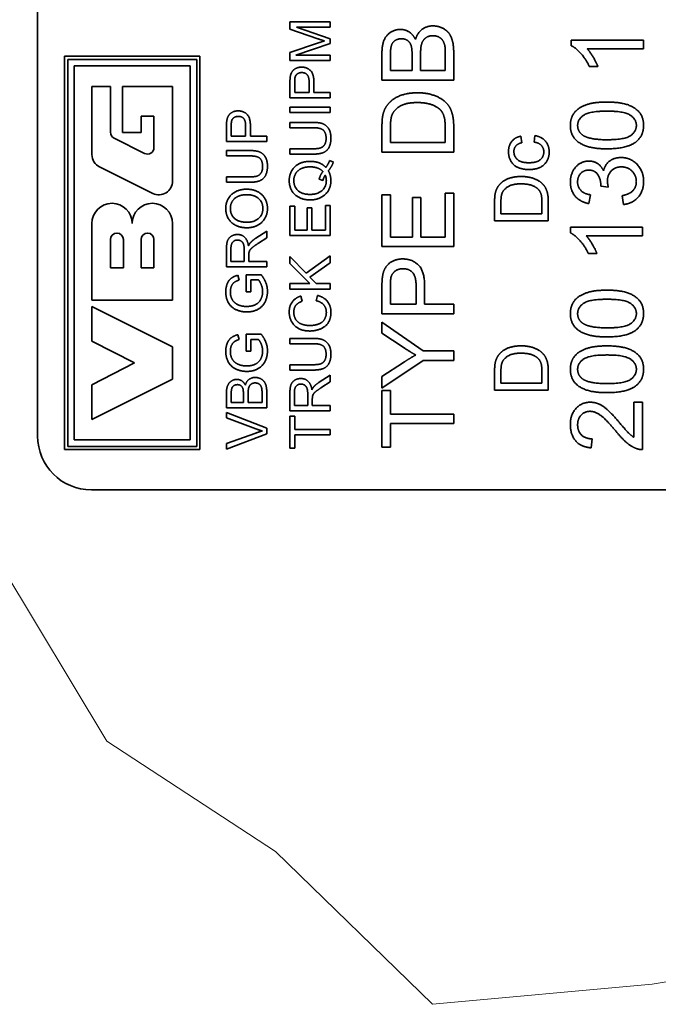
# Model space of a CAD drawing. Units: millimetres. Extents: x 24 to 2352, y 24 to 1660.
# Drawn here: x 202 to 297, y 1198 to 1344 of the extents above; entities that cross this region are included whole.
import ezdxf

# ---------------------------------------------------------------- set-up
doc = ezdxf.new("R2010")
doc.units = ezdxf.units.MM
doc.header["$LTSCALE"] = 4
doc.layers.add('Break Lines(ISO)', color=7, linetype='Continuous', lineweight=18)
doc.layers.add('Visible Edges(ISO)', color=7, linetype='Continuous', lineweight=35)

msp = doc.modelspace()

# ---------------------------------------------------------------- linework, layer by layer
at = {"layer": 'Break Lines(ISO)'}
for p, q in [((215.3431, 1236.9559), (199.7329, 1262.9467)), ((240.4373, 1220.532), (215.3431, 1236.9559)), ((263.8452, 1197.773), (240.4373, 1220.532)), ((326.1863, 1205.7535), (296.5113, 1200.758)), ((296.5113, 1200.758), (263.8452, 1197.773))]:
    msp.add_line(p, q, dxfattribs=at)
at = {"layer": 'Visible Edges(ISO)'}
for p, q in [((205.0601, 1282.3425), (205.0601, 1458.3425)), ((242.6075, 1342.9263), (242.6075, 1343.9919)), ((242.6075, 1343.9919), (248.6075, 1343.9919)), ((248.6075, 1343.9919), (248.6075, 1343.2282)), ((246.7828, 1341.4858), (242.6075, 1342.9263)), ((248.6075, 1343.2282), (243.5862, 1343.2282)), ((243.5862, 1343.2282), (248.6075, 1341.4767)), ((248.6075, 1341.4767), (248.6075, 1340.7632)), ((284.4796, 1340.4577), (284.4796, 1341.3043)), ((284.4796, 1341.3043), (295.2003, 1341.3043)), ((295.2003, 1341.3043), (295.2003, 1339.9938)), ((242.6075, 1339.4553), (246.856, 1340.8776)), ((248.6075, 1340.7632), (243.4993, 1339.0254)), ((295.2003, 1339.9938), (286.8485, 1339.9938)), ((209.0601, 1338.9025), (229.2201, 1338.9025)), ((209.0601, 1280.3425), (209.0601, 1338.9025)), ((209.5401, 1338.4225), (228.7401, 1338.4225)), ((209.5401, 1280.8225), (209.5401, 1338.4225)), ((228.7401, 1338.4225), (228.7401, 1280.8225)), ((229.2201, 1338.9025), (229.2201, 1280.3425)), ((242.6075, 1338.2617), (242.6075, 1339.4553)), ((248.6075, 1338.2617), (242.6075, 1338.2617)), ((243.4993, 1339.0254), (248.6075, 1339.0254)), ((248.6075, 1339.0254), (248.6075, 1338.2617)), ((256.3008, 1335.338), (256.3008, 1339.343)), ((257.5625, 1336.7544), (257.5625, 1338.8871)), ((260.7861, 1339.0581), (260.7861, 1336.7544)), ((262.0478, 1336.7544), (262.0478, 1339.2209)), ((265.7191, 1339.4163), (265.7191, 1336.7544)), ((266.9808, 1339.4081), (266.9808, 1335.338)), ((210.5001, 1337.4625), (227.7801, 1337.4625)), ((210.5001, 1281.7825), (210.5001, 1337.4625)), ((227.7801, 1337.4625), (227.7801, 1281.7825)), ((260.7861, 1336.7544), (257.5625, 1336.7544)), ((265.7191, 1336.7544), (262.0478, 1336.7544)), ((288.4277, 1337.3726), (287.1578, 1337.3726)), ((266.9808, 1335.338), (256.3008, 1335.338)), ((213.1401, 1324.2479), (213.1401, 1334.4025)), ((213.1401, 1334.4025), (215.9001, 1334.4025)), ((215.9001, 1334.4025), (215.9001, 1327.567)), ((217.7001, 1327.5625), (217.7001, 1334.4025)), ((217.7001, 1334.4025), (225.1401, 1334.4025)), ((225.1401, 1334.4025), (225.1401, 1320.2991)), ((242.6075, 1332.6916), (242.6075, 1334.9553)), ((243.3163, 1333.4873), (243.3163, 1335.0239)), ((245.4612, 1335.0376), (245.4612, 1333.4873)), ((246.17, 1335.0285), (246.17, 1333.4873)), ((248.6075, 1332.6916), (242.6075, 1332.6916)), ((245.4612, 1333.4873), (243.3163, 1333.4873)), ((246.17, 1333.4873), (248.6075, 1333.4873)), ((248.6075, 1333.4873), (248.6075, 1332.6916)), ((242.6075, 1330.501), (242.6075, 1331.2968)), ((242.6075, 1331.2968), (248.6075, 1331.2968)), ((248.6075, 1331.2968), (248.6075, 1330.501)), ((222.3801, 1329.9625), (220.4601, 1329.9625)), ((220.4601, 1329.9625), (220.4601, 1327.5625)), ((222.3801, 1325.2935), (222.3801, 1329.9625)), ((248.6075, 1330.501), (242.6075, 1330.501)), ((233.1653, 1326.1748), (233.1653, 1328.4385)), ((233.8741, 1326.9706), (233.8741, 1328.5071)), ((236.0189, 1328.5209), (236.0189, 1326.9706)), ((236.7278, 1328.5117), (236.7278, 1326.9706)), ((242.6075, 1329.0422), (246.074, 1329.0422)), ((242.6075, 1328.2465), (242.6075, 1329.0422)), ((246.0694, 1328.2465), (242.6075, 1328.2465)), ((256.3008, 1324.6173), (256.3008, 1328.2967)), ((257.5625, 1326.0337), (257.5625, 1328.2804)), ((265.7191, 1328.313), (265.7191, 1326.0337)), ((266.9808, 1328.4758), (266.9808, 1324.6173)), ((216.4318, 1326.7078), (220.9918, 1324.4343)), ((220.4601, 1327.5625), (217.7001, 1327.5625)), ((236.0189, 1326.9706), (233.8741, 1326.9706)), ((236.7278, 1326.9706), (239.1653, 1326.9706)), ((239.1653, 1326.9706), (239.1653, 1326.1748)), ((276.9686, 1326.9797), (277.115, 1326.0224)), ((278.9382, 1326.1077), (279.0662, 1327.0712)), ((239.1653, 1326.1748), (233.1653, 1326.1748)), ((242.6075, 1324.3227), (242.6075, 1325.1184)), ((242.6075, 1325.1184), (246.0694, 1325.1184)), ((265.7191, 1326.0337), (257.5625, 1326.0337)), ((233.1653, 1324.8532), (236.6317, 1324.8532)), ((233.1653, 1324.0574), (233.1653, 1324.8532)), ((236.6272, 1324.0574), (233.1653, 1324.0574)), ((246.074, 1324.3227), (242.6075, 1324.3227)), ((266.9808, 1324.6173), (256.3008, 1324.6173)), ((222.1899, 1318.4734), (214.2699, 1322.4222)), ((248.5206, 1323.3577), (249.074, 1323.1245)), ((233.1653, 1320.1337), (233.1653, 1320.9294)), ((233.1653, 1320.9294), (236.6272, 1320.9294)), ((246.9474, 1320.591), (247.5237, 1320.3989)), ((236.6317, 1320.1337), (233.1653, 1320.1337)), ((289.9969, 1319.4104), (288.8491, 1319.5488)), ((256.3008, 1310.5509), (256.3008, 1318.2842)), ((256.3008, 1318.2842), (257.5625, 1318.2842)), ((257.5625, 1318.2842), (257.5625, 1311.9673)), ((260.8268, 1311.9673), (260.8268, 1317.8853)), ((260.8268, 1317.8853), (262.0885, 1317.8853)), ((262.0885, 1317.8853), (262.0885, 1311.9673)), ((265.7191, 1311.9673), (265.7191, 1318.5284)), ((265.7191, 1318.5284), (266.9808, 1318.5284)), ((266.9808, 1318.5284), (266.9808, 1310.5509)), ((287.3432, 1318.2627), (287.1071, 1316.9521)), ((292.2273, 1316.8218), (292.0564, 1318.1324)), ((242.6075, 1312.2129), (242.6075, 1316.5574)), ((242.6075, 1316.5574), (243.3163, 1316.5574)), ((243.3163, 1316.5574), (243.3163, 1313.0087)), ((245.1502, 1313.0087), (245.1502, 1316.3334)), ((245.1502, 1316.3334), (245.859, 1316.3334)), ((245.859, 1316.3334), (245.859, 1313.0087)), ((247.8987, 1313.0087), (247.8987, 1316.6946)), ((247.8987, 1316.6946), (248.6075, 1316.6946)), ((248.6075, 1316.6946), (248.6075, 1312.2129)), ((273.0601, 1314.3699), (273.0601, 1317.126)), ((274.0052, 1315.4309), (274.0052, 1317.1138)), ((280.115, 1317.1382), (280.115, 1315.4309)), ((281.0601, 1317.2602), (281.0601, 1314.3699)), ((280.115, 1315.4309), (274.0052, 1315.4309)), ((213.1401, 1302.6025), (213.1401, 1314.0025)), ((225.1401, 1314.0025), (225.1401, 1302.6025)), ((281.0601, 1314.3699), (273.0601, 1314.3699)), ((284.3394, 1312.6052), (284.3394, 1313.4518)), ((284.3394, 1313.4518), (295.0601, 1313.4518)), ((295.0601, 1313.4518), (295.0601, 1312.1412)), ((237.5327, 1311.8013), (239.1653, 1312.8395)), ((239.1653, 1311.8471), (237.9168, 1311.0513)), ((239.1653, 1312.8395), (239.1653, 1311.8471)), ((248.6075, 1312.2129), (242.6075, 1312.2129)), ((243.3163, 1313.0087), (245.1502, 1313.0087)), ((245.859, 1313.0087), (247.8987, 1313.0087)), ((257.5625, 1311.9673), (260.8268, 1311.9673)), ((262.0885, 1311.9673), (265.7191, 1311.9673)), ((295.0601, 1312.1412), (286.7082, 1312.1412)), ((215.9001, 1307.4025), (215.9001, 1311.6025)), ((217.8201, 1311.6025), (217.8201, 1307.4025)), ((220.4601, 1307.4025), (220.4601, 1311.6025)), ((222.3801, 1311.6025), (222.3801, 1307.4025)), ((233.1653, 1307.5574), (233.1653, 1310.219)), ((233.8284, 1308.3532), (233.8284, 1310.251)), ((266.9808, 1310.5509), (256.3008, 1310.5509)), ((235.8132, 1310.059), (235.8132, 1308.3532)), ((236.4991, 1309.2724), (236.4991, 1308.3532)), ((242.6075, 1308.0193), (242.6075, 1309.094)), ((242.6075, 1309.094), (245.0404, 1306.5788)), ((245.0404, 1306.5788), (248.6075, 1309.2038)), ((248.6075, 1309.2038), (248.6075, 1308.1565)), ((288.2874, 1309.52), (287.0175, 1309.52)), ((217.8201, 1307.4025), (215.9001, 1307.4025)), ((222.3801, 1307.4025), (220.4601, 1307.4025)), ((239.1653, 1307.5574), (233.1653, 1307.5574)), ((235.8132, 1308.3532), (233.8284, 1308.3532)), ((236.4991, 1308.3532), (239.1653, 1308.3532)), ((239.1653, 1308.3532), (239.1653, 1307.5574)), ((245.5801, 1305.0376), (242.6075, 1308.0193)), ((248.6075, 1308.1565), (245.5755, 1306.0209)), ((234.8436, 1306.2815), (235.0403, 1305.5681)), ((236.1058, 1303.8349), (236.1058, 1306.373)), ((236.1058, 1306.373), (238.3284, 1306.373)), ((245.5755, 1306.0209), (246.5267, 1305.0376)), ((237.926, 1305.5956), (236.8147, 1305.5956)), ((236.8147, 1305.5956), (236.8147, 1303.8349)), ((242.6075, 1304.2419), (242.6075, 1305.0376)), ((242.6075, 1305.0376), (245.5801, 1305.0376)), ((246.5267, 1305.0376), (248.6075, 1305.0376)), ((248.6075, 1305.0376), (248.6075, 1304.2419)), ((256.3008, 1300.5629), (256.3008, 1304.5923)), ((257.5625, 1301.9793), (257.5625, 1304.7144)), ((261.3803, 1304.7388), (261.3803, 1301.9793)), ((262.6421, 1304.7225), (262.6421, 1301.9793)), ((236.8147, 1303.8349), (236.1058, 1303.8349)), ((248.6075, 1304.2419), (242.6075, 1304.2419)), ((244.2493, 1303.1946), (244.4368, 1302.4126)), ((246.4993, 1302.4995), (246.7005, 1303.2952)), ((225.1401, 1302.6025), (213.1401, 1302.6025)), ((213.1401, 1301.6425), (225.1401, 1295.6425)), ((213.1401, 1296.4825), (213.1401, 1301.6425)), ((261.3803, 1301.9793), (257.5625, 1301.9793)), ((262.6421, 1301.9793), (266.9808, 1301.9793)), ((266.9808, 1301.9793), (266.9808, 1300.5629)), ((266.9808, 1300.5629), (256.3008, 1300.5629)), ((256.3008, 1297.6568), (256.3008, 1299.3011)), ((256.3008, 1299.3011), (262.4548, 1295.0356)), ((234.8436, 1297.4324), (235.0403, 1296.719)), ((236.1058, 1294.9858), (236.1058, 1297.5239)), ((236.1058, 1297.5239), (238.3284, 1297.5239)), ((259.4429, 1295.581), (256.3008, 1297.6568)), ((219.5001, 1293.2425), (213.1401, 1296.4825)), ((225.1401, 1295.6425), (225.1401, 1290.8425)), ((237.926, 1296.7465), (236.8147, 1296.7465)), ((236.8147, 1296.7465), (236.8147, 1294.9858)), ((242.6075, 1296.8974), (246.074, 1296.8974)), ((242.6075, 1296.1016), (242.6075, 1296.8974)), ((246.0694, 1296.1016), (242.6075, 1296.1016)), ((236.8147, 1294.9858), (236.1058, 1294.9858)), ((262.4548, 1295.0356), (266.9808, 1295.0356)), ((266.9808, 1295.0356), (266.9808, 1293.6192)), ((213.1401, 1290.0025), (219.5001, 1293.2425)), ((242.6075, 1292.1779), (242.6075, 1292.9736)), ((242.6075, 1292.9736), (246.0694, 1292.9736)), ((262.4548, 1293.6192), (256.3008, 1289.5003)), ((256.3008, 1291.2179), (259.5243, 1293.3262)), ((266.9808, 1293.6192), (262.4548, 1293.6192)), ((246.074, 1292.1779), (242.6075, 1292.1779)), ((246.9749, 1290.3669), (248.6075, 1291.405)), ((248.6075, 1291.405), (248.6075, 1290.4126)), ((256.3008, 1289.5003), (256.3008, 1291.2179)), ((273.0601, 1289.1657), (273.0601, 1291.9218)), ((274.0052, 1290.2266), (274.0052, 1291.9096)), ((280.115, 1291.934), (280.115, 1290.2266)), ((281.0601, 1292.0559), (281.0601, 1289.1657)), ((225.1401, 1290.8425), (213.1401, 1284.8425)), ((213.1401, 1284.8425), (213.1401, 1290.0025)), ((248.6075, 1290.4126), (247.359, 1289.6169)), ((280.115, 1290.2266), (274.0052, 1290.2266)), ((233.1653, 1286.5483), (233.1653, 1288.7983)), ((233.8741, 1287.344), (233.8741, 1288.5422)), ((235.6851, 1288.6382), (235.6851, 1287.344)), ((236.3939, 1287.344), (236.3939, 1288.7297)), ((238.4564, 1288.8395), (238.4564, 1287.344)), ((239.1653, 1288.8349), (239.1653, 1286.5483)), ((242.6075, 1286.123), (242.6075, 1288.7846)), ((243.2706, 1286.9187), (243.2706, 1288.8166)), ((245.2554, 1288.6245), (245.2554, 1286.9187)), ((256.3008, 1280.6925), (256.3008, 1289.1584)), ((256.3008, 1289.1584), (257.5625, 1289.1584)), ((257.5625, 1289.1584), (257.5625, 1285.6255)), ((281.0601, 1289.1657), (273.0601, 1289.1657)), ((235.6851, 1287.344), (233.8741, 1287.344)), ((238.4564, 1287.344), (236.3939, 1287.344)), ((245.2554, 1286.9187), (243.2706, 1286.9187)), ((245.9413, 1287.8379), (245.9413, 1286.9187)), ((245.9413, 1286.9187), (248.6075, 1286.9187)), ((248.6075, 1286.9187), (248.6075, 1286.123)), ((293.7984, 1282.1713), (293.7984, 1287.4054)), ((293.7984, 1287.4054), (295.0601, 1287.4054)), ((295.0601, 1287.4054), (295.0601, 1280.3479)), ((239.1653, 1286.5483), (233.1653, 1286.5483)), ((233.1653, 1285.0574), (233.1653, 1285.8669)), ((233.1653, 1285.8669), (239.1653, 1283.5163)), ((248.6075, 1286.123), (242.6075, 1286.123)), ((257.5625, 1285.6255), (266.9808, 1285.6255)), ((266.9808, 1285.6255), (266.9808, 1284.2091)), ((237.5235, 1283.434), (233.1653, 1285.0574)), ((242.6075, 1280.5391), (242.6075, 1285.2952)), ((242.6075, 1285.2952), (243.3163, 1285.2952)), ((243.3163, 1285.2952), (243.3163, 1283.3105)), ((257.5625, 1284.2091), (257.5625, 1280.6925)), ((266.9808, 1284.2091), (257.5625, 1284.2091)), ((233.1653, 1281.2388), (237.5235, 1282.7983)), ((239.1653, 1282.6977), (233.1653, 1280.3791)), ((239.1653, 1283.5163), (239.1653, 1282.6977)), ((243.3163, 1283.3105), (248.6075, 1283.3105)), ((243.3163, 1282.5148), (243.3163, 1280.5391)), ((248.6075, 1282.5148), (243.3163, 1282.5148)), ((248.6075, 1283.3105), (248.6075, 1282.5148)), ((227.7801, 1281.7825), (210.5001, 1281.7825)), ((233.1653, 1280.3791), (233.1653, 1281.2388)), ((287.5629, 1281.9433), (287.4246, 1280.5921)), ((229.2201, 1280.3425), (209.0601, 1280.3425)), ((228.7401, 1280.8225), (209.5401, 1280.8225)), ((243.3163, 1280.5391), (242.6075, 1280.5391)), ((257.5625, 1280.6925), (256.3008, 1280.6925)), ((389.0601, 1274.3425), (213.0601, 1274.3425))]:
    msp.add_line(p, q, dxfattribs=at)
for centre, radius, start, end in [((216.8601, 1327.567), 0.96, 180, 243.5), ((221.4201, 1325.2935), 0.96, 243.5, 0), ((215.1801, 1324.2479), 2.04, 180, 243.5), ((223.1001, 1320.2991), 2.04, 243.5, 0), ((216.1401, 1314.0025), 3, 0, 180), ((222.1401, 1314.0025), 3, 0, 180), ((216.8601, 1311.6025), 0.96, 0, 180), ((221.4201, 1311.6025), 0.96, 0, 180), ((213.0601, 1282.3425), 8, 180, 270)]:
    msp.add_arc(centre, radius, start, end, dxfattribs=at)
for points in [[(256.3008, 1339.343), (256.3008, 1340.564), (256.952, 1342.0455), (258.2952, 1342.884), (259.0359, 1342.884)], [(259.0359, 1342.884), (259.7197, 1342.884), (260.9245, 1342.1432), (261.2989, 1341.3862)], [(261.2989, 1341.3862), (261.5838, 1342.363), (262.9514, 1343.405), (263.8875, 1343.405)], [(263.8875, 1343.405), (264.6364, 1343.405), (265.9226, 1342.77), (266.6226, 1341.842), (266.9808, 1340.4338), (266.9808, 1339.4081)], [(247.7432, 1341.1657), (247.4185, 1341.2663), (246.7828, 1341.4858)], [(246.856, 1340.8776), (247.4505, 1341.0742), (247.7432, 1341.1657)], [(257.5625, 1338.8871), (257.5625, 1340.0349), (257.8637, 1340.9792), (258.6696, 1341.492), (259.1987, 1341.492)], [(259.1987, 1341.492), (259.7604, 1341.492), (260.5012, 1340.9466), (260.664, 1340.4094)], [(262.0478, 1339.2209), (262.0478, 1340.2384), (262.406, 1341.3211), (263.2851, 1341.9479), (263.8794, 1341.9479)], [(263.8794, 1341.9479), (264.3922, 1341.9479), (265.1737, 1341.5246), (265.5807, 1340.8652), (265.6702, 1340.3768)], [(260.664, 1340.4094), (260.7861, 1340.0023), (260.7861, 1339.0581)], [(265.6702, 1340.3768), (265.7191, 1340.1), (265.7191, 1339.4163)], [(287.1578, 1337.3726), (286.6449, 1338.4715), (285.1716, 1340.1159), (284.4796, 1340.4577)], [(286.8485, 1339.9938), (287.2962, 1339.5216), (288.1997, 1337.9831), (288.4277, 1337.3726)], [(242.667, 1335.8699), (242.7401, 1336.3135), (243.1517, 1336.9081), (243.8971, 1337.2739), (244.3453, 1337.2739)], [(244.3453, 1337.2739), (245.109, 1337.2739), (246.17, 1336.2998), (246.17, 1335.0285)], [(242.6075, 1334.9553), (242.6075, 1335.5544), (242.667, 1335.8699)], [(243.3163, 1335.0239), (243.3163, 1335.5635), (243.3712, 1335.7648)], [(243.3712, 1335.7648), (243.4535, 1336.0757), (243.9932, 1336.4553), (244.3682, 1336.4553)], [(244.3682, 1336.4553), (244.8895, 1336.4553), (245.4612, 1335.8105), (245.4612, 1335.0376)], [(257.2207, 1331.7644), (257.9289, 1332.611), (260.1511, 1333.4495), (261.5838, 1333.4495)], [(261.5838, 1333.4495), (262.7967, 1333.4495), (264.6771, 1332.8796), (265.9063, 1331.9923), (266.6145, 1330.9341), (266.9808, 1329.4445), (266.9808, 1328.4758)], [(233.2247, 1329.3532), (233.2979, 1329.7968), (233.7095, 1330.3913), (234.4549, 1330.7571), (234.9031, 1330.7571)], [(234.9031, 1330.7571), (235.6668, 1330.7571), (236.7278, 1329.7831), (236.7278, 1328.5117)], [(256.4555, 1330.2015), (256.6671, 1331.1213), (257.2207, 1331.7644)], [(257.7823, 1330.1038), (258.0835, 1330.8934), (259.8825, 1331.9923), (261.5594, 1331.9923)], [(261.5594, 1331.9923), (262.7723, 1331.9923), (264.4655, 1331.4307), (264.9702, 1330.926)], [(264.9702, 1330.926), (265.3283, 1330.5759), (265.7191, 1329.3712), (265.7191, 1328.313)], [(284.3394, 1328.5926), (284.3394, 1329.4474), (285.0313, 1330.7498), (286.3338, 1331.5882), (288.206, 1332.0685), (289.7934, 1332.0685)], [(289.7934, 1332.0685), (291.6738, 1332.0685), (293.9856, 1331.2952), (295.2392, 1329.7567), (295.2392, 1328.5926)], [(233.1653, 1328.4385), (233.1653, 1329.0376), (233.2247, 1329.3532)], [(233.929, 1329.248), (234.0113, 1329.559), (234.551, 1329.9385), (234.926, 1329.9385)], [(234.926, 1329.9385), (235.4473, 1329.9385), (236.0189, 1329.2937), (236.0189, 1328.5209)], [(256.3008, 1328.2967), (256.3008, 1329.5421), (256.4555, 1330.2015)], [(257.5625, 1328.2804), (257.5625, 1329.534), (257.7823, 1330.1038)], [(285.4221, 1328.5764), (285.4221, 1329.4881), (287.1559, 1330.7172), (289.7934, 1330.7172)], [(289.7934, 1330.7172), (292.4227, 1330.7172), (294.1647, 1329.4881), (294.1647, 1328.5926)], [(233.8741, 1328.5071), (233.8741, 1329.0468), (233.929, 1329.248)], [(247.9901, 1326.6276), (247.9901, 1327.501), (247.1944, 1328.2465), (246.0694, 1328.2465)], [(246.074, 1329.0422), (246.9795, 1329.0422), (248.0404, 1328.6352), (248.7081, 1327.5651), (248.7081, 1326.6962)], [(289.7934, 1325.1086), (287.8967, 1325.1086), (285.5849, 1325.8901), (284.3394, 1327.4204), (284.3394, 1328.5926)], [(286.1872, 1327.1355), (285.4221, 1327.6728), (285.4221, 1328.5764)], [(294.1647, 1328.5926), (294.1647, 1327.6891), (292.4308, 1326.4599), (289.7934, 1326.4599)], [(295.2392, 1328.5926), (295.2392, 1327.046), (294.1403, 1326.1668)], [(246.0694, 1325.1184), (246.8468, 1325.1184), (247.5877, 1325.4065), (247.9901, 1326.1154), (247.9901, 1326.6276)], [(248.7081, 1326.6962), (248.7081, 1325.8547), (248.1273, 1324.78), (247.0252, 1324.3227), (246.074, 1324.3227)], [(275.1333, 1324.6626), (275.1333, 1325.6077), (276.0906, 1326.809), (276.9686, 1326.9797)], [(279.0662, 1327.0712), (280.0601, 1326.9126), (281.1882, 1325.6077), (281.1882, 1324.6565)], [(289.7934, 1326.4599), (287.1641, 1326.4599), (286.1872, 1327.1355)], [(277.115, 1326.0224), (276.5296, 1325.8882), (275.9382, 1325.1931), (275.9382, 1324.7053)], [(280.3833, 1324.6504), (280.3833, 1325.2297), (279.676, 1326.0041), (278.9382, 1326.1077)], [(294.1403, 1326.1668), (292.7971, 1325.1086), (289.7934, 1325.1086)], [(238.5479, 1322.4385), (238.5479, 1323.312), (237.7522, 1324.0574), (236.6272, 1324.0574)], [(236.6317, 1324.8532), (237.5372, 1324.8532), (238.5982, 1324.4462), (239.2659, 1323.376), (239.2659, 1322.5071)], [(278.1821, 1322.0224), (277.243, 1322.0224), (275.8345, 1322.6443), (275.1333, 1323.9187), (275.1333, 1324.6626)], [(275.9382, 1324.7053), (275.9382, 1323.9614), (277.0052, 1323.0346), (278.1577, 1323.0346)], [(278.1577, 1323.0346), (279.3223, 1323.0346), (280.3833, 1323.9309), (280.3833, 1324.6504)], [(281.1882, 1324.6565), (281.1882, 1323.4675), (279.6333, 1322.0224), (278.1821, 1322.0224)], [(289.2724, 1321.82), (289.4922, 1322.7724), (290.8679, 1323.8143), (291.9017, 1323.8143)], [(291.9017, 1323.8143), (293.2937, 1323.8143), (295.2392, 1321.7711), (295.2392, 1320.2163)], [(236.6272, 1320.9294), (237.4046, 1320.9294), (238.1455, 1321.2175), (238.5479, 1321.9263), (238.5479, 1322.4385)], [(239.2659, 1322.5071), (239.2659, 1321.6657), (238.6851, 1320.591), (237.583, 1320.1337), (236.6317, 1320.1337)], [(242.5023, 1320.376), (242.5023, 1321.2084), (243.2935, 1322.5437), (244.7112, 1323.2434), (245.6029, 1323.2434)], [(243.1837, 1320.3806), (243.1837, 1320.9751), (243.7828, 1321.9309), (244.8712, 1322.4248), (245.6029, 1322.4248)], [(245.6029, 1323.2434), (246.3438, 1323.2434), (247.5237, 1322.7952), (247.9627, 1322.3379)], [(245.6029, 1322.4248), (246.8834, 1322.4248), (247.5191, 1321.7251)], [(247.9627, 1322.3379), (248.3423, 1322.8913), (248.5206, 1323.3577)], [(249.074, 1323.1245), (248.8407, 1322.4797), (248.3331, 1321.8349)], [(284.3394, 1320.1675), (284.3394, 1321.0385), (285.0883, 1322.5119), (286.3826, 1323.2933), (287.1071, 1323.2933)], [(287.0827, 1321.9421), (286.3582, 1321.9421), (285.4139, 1320.9652), (285.4139, 1320.1919)], [(288.8654, 1319.7605), (288.8654, 1320.5989), (287.9862, 1321.9421), (287.0827, 1321.9421)], [(287.1071, 1323.2933), (287.799, 1323.2933), (288.9386, 1322.5526), (289.2724, 1321.82)], [(291.9261, 1322.4223), (291.0225, 1322.4223), (289.8503, 1321.242), (289.8503, 1320.3303)], [(294.1565, 1320.2245), (294.1565, 1321.1525), (292.8704, 1322.4223), (291.9261, 1322.4223)], [(247.5191, 1321.7251), (247.1395, 1321.277), (246.9474, 1320.591)], [(247.5237, 1320.3989), (247.6243, 1320.8105), (247.8666, 1321.1855)], [(247.8666, 1321.1855), (248.0267, 1320.8059), (248.0267, 1320.3806)], [(248.3331, 1321.8349), (248.7081, 1321.1672), (248.7081, 1320.3623)], [(273.7491, 1319.7236), (274.2796, 1320.3577), (275.9442, 1320.9858), (277.0174, 1320.9858)], [(277.0174, 1320.9858), (277.926, 1320.9858), (279.3345, 1320.559), (280.2552, 1319.8943), (280.7857, 1319.1016), (281.0601, 1317.9858), (281.0601, 1317.2602)], [(233.0601, 1316.2327), (233.0601, 1317.0651), (233.8558, 1318.4004), (235.2735, 1319.1001), (236.1744, 1319.1001)], [(236.1744, 1319.1001), (237.0845, 1319.1001), (238.525, 1318.3638), (239.2659, 1317.0102), (239.2659, 1316.2327)], [(245.6075, 1317.5041), (244.7203, 1317.5041), (243.2615, 1318.2267), (242.5023, 1319.5529), (242.5023, 1320.376)], [(245.6029, 1318.3227), (244.4002, 1318.3227), (243.1837, 1319.4934), (243.1837, 1320.3806)], [(248.0267, 1320.3806), (248.0267, 1319.4797), (246.7737, 1318.3227), (245.6029, 1318.3227)], [(248.7081, 1320.3623), (248.7081, 1319.5483), (247.9215, 1318.2221), (246.4993, 1317.5041), (245.6075, 1317.5041)], [(273.176, 1318.5529), (273.3345, 1319.2419), (273.7491, 1319.7236)], [(274.1699, 1318.4797), (274.3955, 1319.0712), (275.743, 1319.8943), (276.9991, 1319.8943)], [(276.9991, 1319.8943), (277.9077, 1319.8943), (279.176, 1319.4736), (279.554, 1319.0956)], [(279.554, 1319.0956), (279.8223, 1318.8334), (280.115, 1317.9309), (280.115, 1317.1382)], [(287.1071, 1316.9521), (285.7884, 1317.1963), (284.3394, 1318.8976), (284.3394, 1320.1675)], [(285.4139, 1320.1919), (285.4139, 1319.4267), (286.3745, 1318.4092), (287.3432, 1318.2627)], [(288.8491, 1319.5488), (288.8654, 1319.6872), (288.8654, 1319.7605)], [(289.8503, 1320.3303), (289.8503, 1319.964), (289.9969, 1319.4104)], [(292.0564, 1318.1324), (293.1716, 1318.3604), (294.1565, 1319.443), (294.1565, 1320.2245)], [(295.2392, 1320.2163), (295.2392, 1318.8081), (293.5623, 1316.9521), (292.2273, 1316.8218)], [(233.7415, 1316.2373), (233.7415, 1316.8318), (234.3406, 1317.7876), (235.4336, 1318.2815), (236.1653, 1318.2815)], [(236.1653, 1318.2815), (237.3269, 1318.2815), (238.5845, 1317.1245), (238.5845, 1316.2282)], [(273.0601, 1317.126), (273.0601, 1318.059), (273.176, 1318.5529)], [(274.0052, 1317.1138), (274.0052, 1318.0529), (274.1699, 1318.4797)], [(236.243, 1313.3608), (234.7476, 1313.3608), (233.0601, 1314.966), (233.0601, 1316.2327)], [(236.2522, 1314.1794), (234.8985, 1314.1794), (233.7415, 1315.3959), (233.7415, 1316.2373)], [(239.2659, 1316.2327), (239.2659, 1315.3821), (238.4473, 1314.0468), (237.0342, 1313.3608), (236.243, 1313.3608)], [(238.5845, 1316.2282), (238.5845, 1315.3456), (237.336, 1314.1794), (236.2522, 1314.1794)], [(233.1653, 1310.219), (233.1653, 1311.0193), (233.49, 1311.8562), (234.3086, 1312.3547), (234.8025, 1312.3547)], [(234.8025, 1312.3547), (235.4427, 1312.3547), (236.3162, 1311.527), (236.4351, 1310.6672)], [(236.7324, 1311.1428), (237.0525, 1311.4904), (237.5327, 1311.8013)], [(287.0175, 1309.52), (286.5047, 1310.619), (285.0313, 1312.2633), (284.3394, 1312.6052)], [(286.7082, 1312.1412), (287.1559, 1311.6691), (288.0595, 1310.1306), (288.2874, 1309.52)], [(233.8284, 1310.251), (233.8284, 1310.9187), (234.3772, 1311.5361), (234.8025, 1311.5361)], [(234.8025, 1311.5361), (235.0906, 1311.5361), (235.5891, 1311.216), (235.8132, 1310.6032), (235.8132, 1310.059)], [(236.4351, 1310.6672), (236.586, 1310.9782), (236.7324, 1311.1428)], [(237.9168, 1311.0513), (237.3772, 1310.7038), (236.8055, 1310.2556), (236.5723, 1309.8989), (236.5266, 1309.716)], [(236.5266, 1309.716), (236.4991, 1309.5788), (236.4991, 1309.2724)], [(256.4066, 1306.2203), (256.5369, 1307.0099), (257.2695, 1308.0682), (258.5964, 1308.7194), (259.3941, 1308.7194)], [(259.3941, 1308.7194), (260.7535, 1308.7194), (262.6421, 1306.9855), (262.6421, 1304.7225)], [(233.0601, 1303.8303), (233.0601, 1304.4797), (233.4808, 1305.5315), (234.2354, 1306.126), (234.8436, 1306.2815)], [(238.3284, 1306.373), (238.7949, 1305.7876), (239.2659, 1304.5437), (239.2659, 1303.8898)], [(256.3008, 1304.5923), (256.3008, 1305.6587), (256.4066, 1306.2203)], [(257.5625, 1304.7144), (257.5625, 1305.6749), (257.6602, 1306.0331)], [(257.6602, 1306.0331), (257.8067, 1306.5866), (258.7673, 1307.2623), (259.4348, 1307.2623)], [(259.4348, 1307.2623), (260.3628, 1307.2623), (261.3803, 1306.1145), (261.3803, 1304.7388)], [(235.0403, 1305.5681), (234.583, 1305.4309), (234.0571, 1305.0331), (233.7415, 1304.2876), (233.7415, 1303.8349)], [(238.5479, 1303.844), (238.5479, 1304.3608), (238.15, 1305.344), (237.926, 1305.5956)], [(236.1927, 1300.8257), (235.3147, 1300.8257), (233.7964, 1301.5574), (233.0601, 1302.934), (233.0601, 1303.8303)], [(233.7415, 1303.8349), (233.7415, 1303.2907), (234.0708, 1302.4949), (234.615, 1302.0102), (234.9351, 1301.873)], [(236.1424, 1301.6443), (236.9427, 1301.6443), (238.0266, 1302.1977), (238.5479, 1303.2541), (238.5479, 1303.844)], [(239.2659, 1303.8898), (239.2659, 1303.0071), (238.5067, 1301.562), (237.0753, 1300.8257), (236.1927, 1300.8257)], [(242.5023, 1300.8257), (242.5023, 1301.7266), (243.4215, 1302.9523), (244.2493, 1303.1946)], [(246.7005, 1303.2952), (247.6791, 1303.0437), (248.7081, 1301.7495), (248.7081, 1300.812)], [(284.3394, 1300.5926), (284.3394, 1301.4474), (285.0313, 1302.7498), (286.3338, 1303.5882), (288.206, 1304.0685), (289.7934, 1304.0685)], [(289.7934, 1304.0685), (291.6738, 1304.0685), (293.9856, 1303.2952), (295.2392, 1301.7567), (295.2392, 1300.5926)], [(234.9351, 1301.873), (235.493, 1301.6443), (236.1424, 1301.6443)], [(244.4368, 1302.4126), (243.7828, 1302.2023), (243.1837, 1301.4111), (243.1837, 1300.8074)], [(248.0267, 1300.7434), (248.0267, 1301.4111), (247.2584, 1302.3349), (246.4993, 1302.4995)], [(285.4221, 1300.5764), (285.4221, 1301.4881), (287.1559, 1302.7172), (289.7934, 1302.7172)], [(289.7934, 1302.7172), (292.4227, 1302.7172), (294.1647, 1301.4881), (294.1647, 1300.5926)], [(245.5618, 1297.9904), (244.6243, 1297.9904), (243.2249, 1298.7084), (242.5023, 1300.03), (242.5023, 1300.8257)], [(243.1837, 1300.8074), (243.1837, 1300.1169), (243.8468, 1299.184), (244.9627, 1298.809), (245.5572, 1298.809)], [(245.5572, 1298.809), (246.3209, 1298.809), (247.4642, 1299.2571), (248.0267, 1300.1946), (248.0267, 1300.7434)], [(248.7081, 1300.812), (248.7081, 1299.8425), (247.917, 1298.626), (246.4215, 1297.9904), (245.5618, 1297.9904)], [(289.7934, 1297.1086), (287.8967, 1297.1086), (285.5849, 1297.8901), (284.3394, 1299.4204), (284.3394, 1300.5926)], [(286.1872, 1299.1355), (285.4221, 1299.6728), (285.4221, 1300.5764)], [(294.1647, 1300.5926), (294.1647, 1299.6891), (292.4308, 1298.4599), (289.7934, 1298.4599)], [(295.2392, 1300.5926), (295.2392, 1299.046), (294.1403, 1298.1668)], [(289.7934, 1298.4599), (287.1641, 1298.4599), (286.1872, 1299.1355)], [(233.0601, 1294.9812), (233.0601, 1295.6306), (233.4808, 1296.6824), (234.2354, 1297.277), (234.8436, 1297.4324)], [(238.3284, 1297.5239), (238.7949, 1296.9385), (239.2659, 1295.6946), (239.2659, 1295.0407)], [(294.1403, 1298.1668), (292.7971, 1297.1086), (289.7934, 1297.1086)], [(235.0403, 1296.719), (234.583, 1296.5818), (234.0571, 1296.184), (233.7415, 1295.4385), (233.7415, 1294.9858)], [(238.5479, 1294.9949), (238.5479, 1295.5117), (238.15, 1296.4949), (237.926, 1296.7465)], [(247.9901, 1294.4827), (247.9901, 1295.3562), (247.1944, 1296.1016), (246.0694, 1296.1016)], [(246.074, 1296.8974), (246.9795, 1296.8974), (248.0404, 1296.4904), (248.7081, 1295.4202), (248.7081, 1294.5513)], [(261.3315, 1294.417), (260.493, 1294.8973), (259.4429, 1295.581)], [(273.7491, 1294.5193), (274.2796, 1295.1535), (275.9442, 1295.7815), (277.0174, 1295.7815)], [(277.0174, 1295.7815), (277.926, 1295.7815), (279.3345, 1295.3547), (280.2552, 1294.6901), (280.7857, 1293.8974), (281.0601, 1292.7815), (281.0601, 1292.0559)], [(284.3394, 1292.2977), (284.3394, 1293.1525), (285.0313, 1294.4549), (286.3338, 1295.2933), (288.206, 1295.7736), (289.7934, 1295.7736)], [(289.7934, 1295.7736), (291.6738, 1295.7736), (293.9856, 1295.0003), (295.2392, 1293.4618), (295.2392, 1292.2977)], [(236.1927, 1291.9766), (235.3147, 1291.9766), (233.7964, 1292.7084), (233.0601, 1294.0849), (233.0601, 1294.9812)], [(233.7415, 1294.9858), (233.7415, 1294.4416), (234.0708, 1293.6459), (234.615, 1293.1611), (234.9351, 1293.0239)], [(236.1424, 1292.7952), (236.9427, 1292.7952), (238.0266, 1293.3486), (238.5479, 1294.405), (238.5479, 1294.9949)], [(239.2659, 1295.0407), (239.2659, 1294.1581), (238.5067, 1292.7129), (237.0753, 1291.9766), (236.1927, 1291.9766)], [(246.0694, 1292.9736), (246.8468, 1292.9736), (247.5877, 1293.2617), (247.9901, 1293.9706), (247.9901, 1294.4827)], [(248.7081, 1294.5513), (248.7081, 1293.7099), (248.1273, 1292.6352), (247.0252, 1292.1779), (246.074, 1292.1779)], [(259.5243, 1293.3262), (260.4198, 1293.9204), (261.3315, 1294.417)], [(273.176, 1293.3486), (273.3345, 1294.0376), (273.7491, 1294.5193)], [(274.1699, 1293.2754), (274.3955, 1293.8669), (275.743, 1294.6901), (276.9991, 1294.6901)], [(276.9991, 1294.6901), (277.9077, 1294.6901), (279.176, 1294.2693), (279.554, 1293.8913)], [(285.4221, 1292.2815), (285.4221, 1293.1932), (287.1559, 1294.4223), (289.7934, 1294.4223)], [(289.7934, 1294.4223), (292.4227, 1294.4223), (294.1647, 1293.1932), (294.1647, 1292.2977)], [(234.9351, 1293.0239), (235.493, 1292.7952), (236.1424, 1292.7952)], [(273.0601, 1291.9218), (273.0601, 1292.8547), (273.176, 1293.3486)], [(274.0052, 1291.9096), (274.0052, 1292.8486), (274.1699, 1293.2754)], [(279.554, 1293.8913), (279.8223, 1293.6291), (280.115, 1292.7266), (280.115, 1291.934)], [(289.7934, 1288.8137), (287.8967, 1288.8137), (285.5849, 1289.5952), (284.3394, 1291.1255), (284.3394, 1292.2977)], [(286.1872, 1290.8406), (285.4221, 1291.3779), (285.4221, 1292.2815)], [(294.1647, 1292.2977), (294.1647, 1291.3942), (292.4308, 1290.165), (289.7934, 1290.165)], [(295.2392, 1292.2977), (295.2392, 1290.7511), (294.1403, 1289.8719)], [(233.1653, 1288.7983), (233.1653, 1289.4843), (233.5311, 1290.3166), (234.2857, 1290.7876), (234.7019, 1290.7876)], [(233.8741, 1288.5422), (233.8741, 1289.187), (234.0433, 1289.7175), (234.4961, 1290.0056), (234.7933, 1290.0056)], [(234.7019, 1290.7876), (235.086, 1290.7876), (235.7628, 1290.3715), (235.9732, 1289.9462)], [(234.7933, 1290.0056), (235.1089, 1290.0056), (235.525, 1289.6992), (235.6165, 1289.3974)], [(235.9732, 1289.9462), (236.1333, 1290.4949), (236.9016, 1291.0803), (237.4275, 1291.0803)], [(236.3939, 1288.7297), (236.3939, 1289.3013), (236.5952, 1289.9096), (237.0891, 1290.2617), (237.4229, 1290.2617)], [(237.4229, 1290.2617), (237.711, 1290.2617), (238.15, 1290.0239), (238.3787, 1289.6535), (238.429, 1289.3791)], [(237.4275, 1291.0803), (237.8482, 1291.0803), (238.5708, 1290.7236), (238.9641, 1290.2023), (239.1653, 1289.4111), (239.1653, 1288.8349)], [(242.6075, 1288.7846), (242.6075, 1289.5849), (242.9322, 1290.4218), (243.7508, 1290.9202), (244.2447, 1290.9202)], [(243.2706, 1288.8166), (243.2706, 1289.4843), (243.8194, 1290.1016), (244.2447, 1290.1016)], [(244.2447, 1290.9202), (244.8849, 1290.9202), (245.7584, 1290.0925), (245.8773, 1289.2327)], [(244.2447, 1290.1016), (244.5328, 1290.1016), (245.0313, 1289.7815), (245.2554, 1289.1687), (245.2554, 1288.6245)], [(245.8773, 1289.2327), (246.0282, 1289.5437), (246.1746, 1289.7084)], [(246.1746, 1289.7084), (246.4947, 1290.0559), (246.9749, 1290.3669)], [(289.7934, 1290.165), (287.1641, 1290.165), (286.1872, 1290.8406)], [(294.1403, 1289.8719), (292.7971, 1288.8137), (289.7934, 1288.8137)], [(235.6165, 1289.3974), (235.6851, 1289.1687), (235.6851, 1288.6382)], [(238.429, 1289.3791), (238.4564, 1289.2236), (238.4564, 1288.8395)], [(245.9688, 1288.2815), (245.9413, 1288.1443), (245.9413, 1287.8379)], [(247.359, 1289.6169), (246.8194, 1289.2693), (246.2477, 1288.8212), (246.0145, 1288.4645), (245.9688, 1288.2815)], [(284.3394, 1284.0598), (284.3394, 1285.5983), (286.0407, 1287.3892), (287.3024, 1287.3892)], [(287.3024, 1287.3892), (287.9455, 1287.3892), (289.1828, 1286.8682), (290.5504, 1285.6472), (291.747, 1284.2389)], [(287.2699, 1286.0379), (286.4884, 1286.0379), (285.4221, 1284.9227), (285.4221, 1284.0272)], [(291.1121, 1283.083), (289.6794, 1284.8168), (288.0188, 1286.0379), (287.2699, 1286.0379)], [(287.4246, 1280.5921), (285.9186, 1280.7304), (284.3394, 1282.5376), (284.3394, 1284.0598)], [(285.4221, 1284.0272), (285.4221, 1283.083), (286.5617, 1281.9515), (287.5629, 1281.9433)], [(291.747, 1284.2389), (292.732, 1283.0586), (293.4402, 1282.3911), (293.7984, 1282.1713)], [(238.5022, 1283.1138), (238.0128, 1283.251), (237.5235, 1283.434)], [(237.5235, 1282.7983), (238.0449, 1282.9858), (238.5022, 1283.1138)], [(294.1484, 1280.5025), (293.4239, 1280.7711), (292.0319, 1281.9596), (291.1121, 1283.083)], [(295.0601, 1280.3479), (294.588, 1280.3316), (294.1484, 1280.5025)]]:
    msp.add_open_spline(points, degree=2, dxfattribs=at)

doc.saveas('drawing.dxf')
